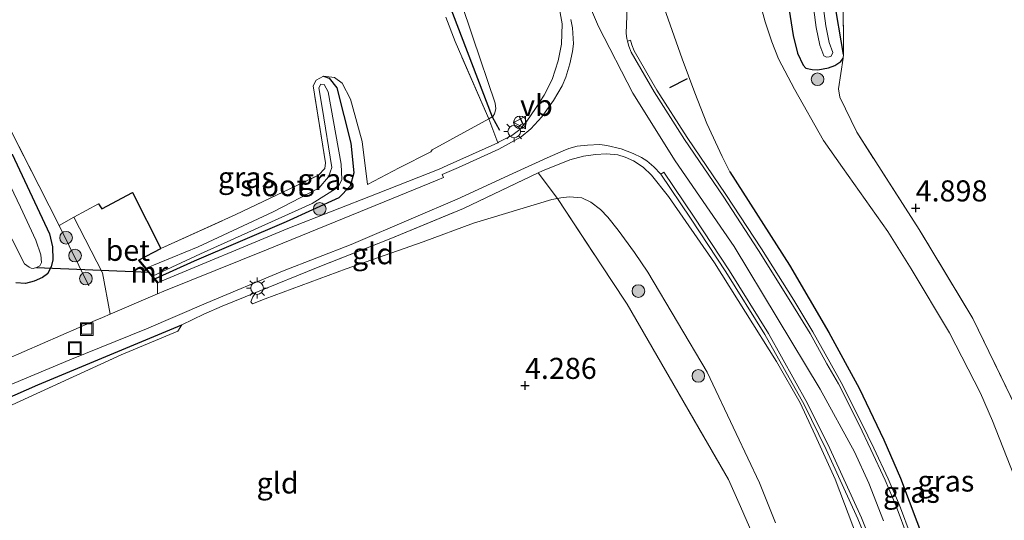
# Model space of a CAD drawing. Units: metres. Extents: x 202628 to 206293, y 474998 to 481251.
# Drawn here: x 203865 to 203982, y 477495 to 477555 of the extents above; entities that cross this region are included whole.
import ezdxf
from ezdxf.enums import TextEntityAlignment as Align

# ---------------------------------------------------------------- set-up
doc = ezdxf.new("R2010")
doc.units = ezdxf.units.M
doc.linetypes.add('IE-TERREINAFSCHEIDING', pattern=[10, 8, -2])
doc.layers.get('0').update_dxf_attribs({"lineweight": 25})
for name, color, linetype, lineweight in [('B-ME-GR-BOOM-S-B1', 93, 'Continuous', 18), ('B-ME-GW-KRUINLIJN-L-B1', 93, 'Continuous', 18), ('B-ME-GW-TEENLIJN-L-B1', 93, 'Continuous', 18), ('B-ME-IE-GRASLAND-GV-B6', 93, 'Continuous', 18), ('B-ME-IE-GRONDWERKLIJN-GROND_INGERICHT-GV-B6', 253, 'Continuous', 18), ('B-ME-IE-INRICHTINGSELEMENT-S-B1', 253, 'Continuous', 18), ('B-ME-IE-MEUBILAIR_WEGMEUBILAIR-LICHTMAST-S-B1', 8, 'Continuous', 18), ('B-ME-IE-TERREINAFSCHEIDING-DOORGANG-L-B1', 8, 'IE-TERREINAFSCHEIDING-KUNSTMATIG-OPEN', 18), ('B-ME-IE-TERREINAFSCHEIDING-RASTERHEKWERK-L-B1', 8, 'IE-TERREINAFSCHEIDING', 18), ('B-ME-MW-MUUR-GV-B6', 8, 'IE-TERREINAFSCHEIDING-KUNSTMATIG', 18), ('B-ME-OG-WATER-GV-B6', 153, 'Continuous', 18), ('B-ME-VH-VERH_SOORT-BETON-OVERIG-GV-B6', 8, 'IE-TERREINAFSCHEIDING-NATUURLIJK-HOUTWAL', 18), ('B-ME-VH-VERH_SOORT-BITUMEN-GV-B6', 8, 'IE-TERREINAFSCHEIDING-NATUURLIJK-HOUTWAL', 18), ('B-ME-VH-VERH_SOORT-GV-B6', 8, 'Continuous', 18), ('B-ME-VW-MEUBILAIR_WEGMEUBILAIR-VERKEERSBORD-S-B1', 8, 'Continuous', 18)]:
    doc.layers.add(name, color=color, linetype=linetype, lineweight=lineweight)
for name, color, linetype in [('B-ME-GW-HOOGTEPUNT-S-B1', 10, 'Continuous'), ('B-ME-GW-INSTEEKWATERGANG-L-B1', 10, 'Continuous'), ('B-ME-IE-TERREINAFSCHEIDING-HAAG-L-B1', 10, 'Continuous'), ('B-ME-IE-TERREINAFSCHEIDING-HAAGRASTER-L-B1', 10, 'Continuous'), ('B-ME-IE-TERREINAFSCHEIDING-SCHRIKHEK-L-B1', 10, 'Continuous'), ('B-ME-KW-DUIKER-L-B1', 10, 'Continuous')]:
    doc.layers.add(name, color=color, linetype=linetype)
doc.styles.add('NLCS-ISO', font='NLCS-ISO.TTF')
doc.linetypes.add('IE-TERREINAFSCHEIDING-KUNSTMATIG', pattern='A,4,[82,NLCS.SHX,S=0.75,R=90,X=0,Y=0],4,-2', length=10)
doc.linetypes.add('IE-TERREINAFSCHEIDING-KUNSTMATIG-OPEN', pattern='A,7,-1.5,[67,NLCS.SHX,S=0.75,R=0,X=0,Y=0],-1.5', length=10)
doc.linetypes.add('IE-TERREINAFSCHEIDING-NATUURLIJK-HOUTWAL', pattern='A,7,-1.5,[67,NLCS.SHX,S=0.75,R=45,X=0,Y=0],-1.5,7,-1.5,[70,NLCS.SHX,S=0.75,R=0,X=0,Y=0],-1.5', length=20)

# ---------------------------------------------------------------- blocks, each defined once
blk = doc.blocks.new('hoogtepunt')
for p, q in [((-0.5, 0), (0.5, 0)), ((0, 0.5), (0, -0.5))]:
    blk.add_line(p, q)
blk = doc.blocks.new('boom')
h = blk.add_hatch(color=256)
edge = h.paths.add_edge_path()
edge.add_arc((0, 0), 0.75, 0, 360)
blk.add_circle((0, 0), 0.75)
blk = doc.blocks.new('lantaarnpaal')
for p, q in [((0, 0.75), (0, 1.25)), ((-0.75, 0), (-1.25, 0)), ((-0.88, 0.88), (-0.53, 0.53)), ((0.53, 0.53), (0.88, 0.88)), ((0.75, 0), (1.25, 0)), ((-0.53, -0.53), (-0.88, -0.88)), ((0, -0.75), (0, -1.25)), ((0.53, -0.53), (0.88, -0.88))]:
    blk.add_line(p, q)
blk.add_circle((0, 0), 0.75)
blk = doc.blocks.new('dtb')
blk.add_circle((0, 0), 0.75)
blk = doc.blocks.new('put')
for p, q in [((0.75, 0.75), (-0.75, 0.75)), ((-0.75, 0.75), (-0.75, -0.75)), ((0.75, -0.75), (0.75, 0.75)), ((-0.75, -0.75), (0.75, -0.75))]:
    blk.add_line(p, q)
blk.add_lwpolyline([(-0.625, 0.625), (0.625, 0.625), (0.625, -0.625), (-0.625, -0.625)], close=True)
blk = doc.blocks.new('verkeersbord')
for p, q in [((0, 0.75), (-0.75, -0.625)), ((0.75, -0.625), (0, 0.75)), ((-0.75, -0.625), (0.75, -0.625))]:
    blk.add_line(p, q)

msp = doc.modelspace()

# ---------------------------------------------------------------- linework, layer by layer
at = {"layer": 'B-ME-GW-INSTEEKWATERGANG-L-B1'}
msp.add_line((203878.818, 477526.299, 4.583), (203881.406, 477527.654, 4.347), dxfattribs=at)
for points in [[(203962.4939, 477550.6963, 4.5897), (203961.3277, 477557.4664, 4.5897)], [(203956.0414, 477555.955, 4.5897), (203956.4974, 477552.9586, 4.5897), (203957.0397, 477550.8487, 4.5897), (203957.707, 477549.43, 4.5897), (203958.0291, 477549.0803, 4.5897), (203958.7552, 477548.8909, 4.5897), (203959.4592, 477548.8807, 4.5897), (203960.7122, 477549.1009, 4.5897), (203961.4722, 477549.3871, 4.5897), (203962.1768, 477549.8679, 4.5897), (203962.4421, 477550.2691, 4.5897)], [(203900.719, 477548.119, 4.114), (203901.415, 477547.865, 4.102), (203902.322, 477546.744, 4.12), (203903.959, 477540.18, 4.155), (203904.327, 477536.624, 4.237), (203903.891, 477535.072, 4.242), (203902.548, 477533.677, 4.254), (203896.288, 477530.831, 4.184), (203885.361, 477526.138, 4.306), (203880.716, 477524.043, 4.324)], [(203863.733, 477538.872, 4.778), (203868.173, 477529.39, 4.763)], [(203868.173, 477529.39, 4.763), (203868.546, 477527.856, 4.744), (203868.571, 477526.303, 4.677), (203868.375, 477525.463, 4.662), (203867.929, 477524.65, 4.621), (203867.353, 477524.213, 4.625), (203866.358, 477523.785, 4.648), (203865.328, 477523.481, 4.76), (203864.176, 477523.577, 4.875)]]:
    msp.add_polyline3d(points, dxfattribs=at)
at = {"layer": 'B-ME-GW-KRUINLIJN-L-B1'}
for points in [[(203896.7057, 477676.3379, 8.3187), (203900.4854, 477666.2661, 8.3187), (203904.9595, 477654.256, 8.3), (203908.1699, 477643.5089, 8.3561), (203911.6229, 477631.3083, 8.3374), (203916.5058, 477613.7594, 8.3062), (203919.7766, 477601.9938, 8.3062), (203922.7485, 477590.0503, 8.3062), (203927.3738, 477571.4295, 8.3744), (203930.5045, 477560.7816, 8.3932), (203933.4061, 477554.0296, 8.3744), (203937.4763, 477546.0809, 8.3869), (203942.51, 477538.0748, 8.3869), (203949.4973, 477527.8871, 8.4431), (203959.7145, 477510.9581, 8.493), (203963.8012, 477503.4907, 8.5117), (203965.515, 477499.7866, 8.5117), (203967.2535, 477495.3137, 8.5117)], [(203928.7516, 477556.0932, 8.3517), (203929.0654, 477554.3369, 8.2612), (203929.0071, 477551.9064, 8.1676), (203928.6131, 477549.9461, 7.9367), (203927.8745, 477547.7343, 7.5748), (203926.9487, 477545.8611, 7.3814), (203925.9095, 477544.2728, 7.2129), (203924.8999, 477542.7657, 6.9882), (203924.0651, 477541.8011, 6.9009), (203923.0951, 477541.0567, 6.8572), (203921.5302, 477540.2679, 6.734), (203921.4308, 477540.2178, 6.7262), (203915.4002, 477537.4907, 6.3654), (203914.4661, 477537.064, 6.1594), (203907.041, 477534.154, 5.772), (203896.471, 477530.01, 5.249), (203881.085, 477523.603, 4.645)], [(203941.2111, 477556.2299, 7.8329), (203943.3316, 477550.1792, 7.8064), (203944.8327, 477546.1283, 7.8859), (203946.2617, 477542.512, 8.0981), (203948.0945, 477538.5605, 8.1688), (203948.9832, 477536.7575, 8.1688)], [(203905.972, 477535.261, 4.997), (203905.34, 477540.375, 4.791), (203903.949, 477545.37, 4.453), (203902.942, 477547.287, 4.232), (203902.041, 477547.973, 4.105), (203900.719, 477548.119, 4.114)], [(203926.2345, 477536.6217, 6.7287), (203926.7301, 477536.8567, 6.7573), (203930.0011, 477538.1638, 7.2045), (203931.6159, 477538.6297, 7.3293), (203933.0524, 477538.8227, 7.4333), (203934.346, 477538.8909, 7.6309), (203935.6723, 477538.7731, 7.7869), (203936.5496, 477538.494, 7.9013), (203937.5383, 477538.0715, 8.0157), (203938.6854, 477537.2934, 8.0989), (203939.6904, 477536.3638, 8.1093), (203941.7093, 477533.8103, 8.2133), (203947.1644, 477525.932, 8.3553), (203954.5443, 477514.2474, 8.3076), (203957.3444, 477509.329, 8.3076), (203959.1335, 477505.4927, 8.3672), (203961.5138, 477500.2381, 8.3599), (203964.1634, 477493.2404, 8.3017)], [(203892.689, 477522.421, 5.139), (203892.33, 477521.896, 4.972), (203892.115, 477521.307, 4.85), (203892.281, 477521.08, 4.717)]]:
    msp.add_polyline3d(points, dxfattribs=at)
at = {"layer": 'B-ME-GW-TEENLIJN-L-B1'}
for points in [[(203984.0282, 477497.4149, 4.4118), (203980.211, 477507.1738, 4.2881), (203978.7612, 477510.4593, 4.2881), (203975.0682, 477517.654, 4.4472), (203970.5484, 477525.2352, 4.677), (203967.7641, 477529.6569, 4.7566), (203962.3789, 477537.2635, 4.9069), (203960.1128, 477540.487, 4.9599), (203956.6889, 477546.5909, 4.8406), (203954.7695, 477550.187, 4.7828), (203953.964, 477552.1876, 4.7828), (203953.2083, 477554.5606, 4.754), (203951.3922, 477561.1009, 4.7251), (203949.4577, 477571.332, 4.5616), (203947.3668, 477583.7453, 4.4558), (203944.236, 477603.1561, 4.3596), (203943.2692, 477609.7978, 4.3596), (203943.2758, 477610.7495, 4.3596), (203943.4213, 477611.6067, 4.3596), (203943.9025, 477612.4006, 4.3596), (203944.5337, 477613.1376, 4.3596), (203946.2159, 477614.2418, 4.3596), (203950.3525, 477616.5006, 4.5642)], [(203905.972, 477535.261, 4.997), (203909.709, 477537.23, 5.086), (203913.4616, 477539.1419, 5.185), (203913.622, 477539.3718, 5.6724), (203920.3537, 477543.0329, 5.8097), (203920.824, 477543.3278, 5.8097), (203921.0454, 477543.6435, 5.8097), (203921.1808, 477544.2319, 5.8097), (203921.1156, 477544.8911, 5.7153), (203918.4694, 477552.7683, 5.5811), (203917.044, 477556.9787, 5.2941)], [(203954.417, 477495.0654, 5.4635), (203952.4979, 477499.8126, 5.43), (203949.7438, 477505.6833, 5.2847), (203946.2966, 477512.9682, 5.1952), (203939.2346, 477524.8471, 5.3629), (203937.6749, 477527.1562, 5.3517), (203935.7286, 477529.8297, 5.3629), (203934.5182, 477531.375, 5.3853), (203933.6219, 477532.2968, 5.4747), (203932.487, 477533.1644, 5.6312), (203931.413, 477533.6518, 5.6648), (203929.9158, 477533.7922, 5.5977), (203928.9287, 477533.6592, 5.5194), (203928.5416, 477533.5954, 5.4879), (203927.8303, 477533.4782, 5.43), (203918.5615, 477530.6495, 4.8483), (203912.556, 477528.428, 4.723), (203903.423, 477525.22, 4.612), (203893.784, 477521.656, 4.623), (203892.281, 477521.08, 4.717)]]:
    msp.add_polyline3d(points, dxfattribs=at)
at = {"layer": 'B-ME-IE-GRASLAND-GV-B6'}
for points in [[(203951.3922, 477561.1009, 4.7251), (203953.2083, 477554.5606, 4.754), (203953.964, 477552.1876, 4.7828), (203954.7695, 477550.187, 4.7828), (203956.6889, 477546.5909, 4.8406), (203960.1128, 477540.487, 4.9599), (203962.3789, 477537.2635, 4.9069), (203967.7641, 477529.6569, 4.7566), (203970.5484, 477525.2352, 4.677), (203975.0682, 477517.654, 4.4472), (203978.7612, 477510.4593, 4.2881), (203980.211, 477507.1738, 4.2881), (203984.0282, 477497.4149, 4.4118)], [(203984.0282, 477497.4149, 4.4118), (203980.211, 477507.1738, 4.2881), (203978.7612, 477510.4593, 4.2881), (203975.0682, 477517.654, 4.4472), (203970.5484, 477525.2352, 4.677), (203967.7641, 477529.6569, 4.7566), (203962.3789, 477537.2635, 4.9069), (203960.1128, 477540.487, 4.9599), (203956.6889, 477546.5909, 4.8406), (203954.7695, 477550.187, 4.7828), (203953.964, 477552.1876, 4.7828), (203953.2083, 477554.5606, 4.754), (203951.3922, 477561.1009, 4.7251)], [(203970.5189, 477493.4441, 8.4766), (203969.1284, 477497.1865, 8.4831), (203967.7915, 477500.3133, 8.4571), (203966.1112, 477503.9288, 8.4506), (203964.6864, 477506.8859, 8.3596), (203962.2339, 477511.7471, 8.4636), (203960.8589, 477514.1633, 8.4506), (203958.8589, 477517.7519, 8.4506), (203956.5847, 477521.4964, 8.4051), (203952.7371, 477527.6117, 8.3921), (203948.5331, 477534.0825, 8.3336), (203943.9203, 477540.818, 8.2702), (203940.3404, 477546.4677, 8.2863), (203937.6284, 477551.1445, 8.246), (203937.349, 477551.8214, 8.2239), (203937.2031, 477552.3911, 8.1798), (203936.8344, 477552.2697, 8.1824), (203936.7515, 477552.5932, 8.1589), (203936.6903, 477553.2007, 8.1589), (203936.8835, 477558.4428, 8.0887)], [(203917.044, 477556.9787, 5.2941), (203918.4694, 477552.7683, 5.5811), (203921.1156, 477544.8911, 5.7153), (203921.1808, 477544.2319, 5.8097), (203921.0454, 477543.6435, 5.8097), (203920.824, 477543.3278, 5.8097), (203920.3537, 477543.0329, 5.8097), (203916.3717, 477552.2348, 5.3417), (203915.2771, 477555.1253, 5.1357)], [(203928.7516, 477556.0932, 8.3517), (203929.0654, 477554.3369, 8.2612), (203929.0071, 477551.9064, 8.1676), (203928.6131, 477549.9461, 7.9367), (203927.8745, 477547.7343, 7.5748), (203926.9487, 477545.8611, 7.3814), (203925.9095, 477544.2728, 7.2129), (203924.8999, 477542.7657, 6.9882), (203924.0651, 477541.8011, 6.9009), (203923.0951, 477541.0567, 6.8572), (203921.5302, 477540.2679, 6.734), (203921.4308, 477540.2178, 6.7262), (203920.3537, 477543.0329, 5.8097), (203920.824, 477543.3278, 5.8097), (203921.0454, 477543.6435, 5.8097), (203921.1808, 477544.2319, 5.8097), (203921.1156, 477544.8911, 5.7153), (203918.4694, 477552.7683, 5.5811), (203917.044, 477556.9787, 5.2941)], [(203958.7722, 477557.5481, 3.8635), (203959.2498, 477553.8815, 3.8635), (203959.6924, 477551.8174, 3.8635), (203960.1425, 477550.539, 3.8635), (203960.4811, 477550.3685, 3.8635), (203960.8095, 477550.3955, 3.8635), (203961.0307, 477550.4934, 3.8635), (203961.2218, 477550.9191, 3.8635), (203960.7959, 477552.1286, 3.8635), (203960.3784, 477554.0756, 3.8635), (203959.9108, 477557.6657, 3.8635)], [(203962.469, 477557.7334, 5.4651), (203962.4939, 477550.6963, 4.5897), (203961.3277, 477557.4664, 4.5897)], [(203961.3277, 477557.4664, 4.5897), (203962.4939, 477550.6963, 4.5897), (203962.4421, 477550.2691, 4.5897)], [(203930.1108, 477554.8553, 8.3407), (203930.3142, 477553.8529, 8.3456), (203930.4194, 477551.9591, 8.2419), (203930.3151, 477551.0547, 8.2122), (203930.0065, 477549.598, 8.0492), (203929.5124, 477547.9895, 7.901), (203929.0754, 477546.9729, 7.7775), (203928.0525, 477545.2332, 7.575), (203926.6549, 477543.3039, 7.407), (203925.337, 477541.8593, 7.1896), (203924.212, 477540.9285, 7.0069), (203921.5367, 477539.4658, 6.8093), (203916.7469, 477537.2626, 6.5129), (203914.8043, 477536.4194, 6.3966), (203914.9709, 477536.1018, 6.3197), (203914.228, 477535.764, 6.26), (203905.11, 477532.034, 5.777), (203893.959, 477527.486, 5.259), (203881.768, 477522.581, 4.867), (203881.014, 477522.26, 4.852), (203881.009, 477523.539, 4.645), (203881.085, 477523.603, 4.645), (203896.471, 477530.01, 5.249), (203907.041, 477534.154, 5.772), (203914.4661, 477537.064, 6.1594), (203915.4002, 477537.4907, 6.3654), (203921.4308, 477540.2178, 6.7262), (203921.5302, 477540.2679, 6.734), (203923.0951, 477541.0567, 6.8572), (203924.0651, 477541.8011, 6.9009), (203924.8999, 477542.7657, 6.9882), (203925.9095, 477544.2728, 7.2129), (203926.9487, 477545.8611, 7.3814), (203927.8745, 477547.7343, 7.5748), (203928.6131, 477549.9461, 7.9367), (203929.0071, 477551.9064, 8.1676), (203929.0654, 477554.3369, 8.2612), (203928.7516, 477556.0932, 8.3517)], [(203948.9832, 477536.7575, 8.1688), (203948.0945, 477538.5605, 8.1688), (203946.2617, 477542.512, 8.0981), (203944.8327, 477546.1283, 7.8859), (203943.3316, 477550.1792, 7.8064), (203941.2111, 477556.2299, 7.8329)], [(203941.2111, 477556.2299, 7.8329), (203943.3316, 477550.1792, 7.8064), (203944.8327, 477546.1283, 7.8859), (203946.2617, 477542.512, 8.0981), (203948.0945, 477538.5605, 8.1688), (203948.9832, 477536.7575, 8.1688), (203956.0663, 477525.6768, 8.3721), (203960.7623, 477517.6799, 8.3368), (203964.359, 477511.0675, 8.4075), (203967.285, 477504.9203, 8.3545), (203969.2606, 477500.3892, 8.4075), (203972.2248, 477492.4858, 8.5047)], [(203956.0414, 477555.955, 4.5897), (203956.4974, 477552.9586, 4.5897), (203957.0397, 477550.8487, 4.5897), (203957.707, 477549.43, 4.5897), (203958.0291, 477549.0803, 4.5897), (203958.7552, 477548.8909, 4.5897), (203959.4592, 477548.8807, 4.5897), (203960.7122, 477549.1009, 4.5897), (203961.4722, 477549.3871, 4.5897), (203962.1768, 477549.8679, 4.5897), (203962.4421, 477550.2691, 4.5897)], [(203962.4421, 477550.2691, 4.5897), (203962.1768, 477549.8679, 4.5897), (203961.4722, 477549.3871, 4.5897), (203960.7122, 477549.1009, 4.5897), (203959.4592, 477548.8807, 4.5897), (203958.7552, 477548.8909, 4.5897), (203958.0291, 477549.0803, 4.5897), (203957.707, 477549.43, 4.5897), (203957.0397, 477550.8487, 4.5897), (203956.4974, 477552.9586, 4.5897), (203956.0414, 477555.955, 4.5897)], [(203962.4421, 477550.2691, 4.5897), (203961.9062, 477546.6114, 5.0592), (203962.0679, 477545.6103, 5.0592), (203964.0606, 477541.4495, 5.1399), (203971.477, 477529.9227, 4.987), (203977.8589, 477519.3348, 4.6813), (203983.5493, 477507.5673, 4.492)], [(203859.665, 477549.285, 4.871), (203869.336, 477530.397, 4.435), (203871.09, 477531.357, 4.443), (203874.462, 477524.755, 4.533), (203875.367, 477519.854, 4.772), (203874.478, 477519.476, 4.731), (203873.609, 477519.106, 4.701), (203871.686, 477518.265, 4.687), (203862.974, 477514.455, 4.625)], [(203880.716, 477524.043, 4.324), (203880.432, 477524.38, 3.773), (203886.114, 477527.021, 3.773), (203899.397, 477533.002, 3.773), (203902.477, 477534.948, 3.773), (203902.893, 477535.848, 3.773), (203902.815, 477537.675, 3.773), (203901.262, 477546.269, 3.773), (203900.792, 477547.143, 3.773), (203900.401, 477547.154, 3.773), (203900.154, 477546.718, 3.773), (203900.583, 477544.412, 3.773), (203901.709, 477537.289, 3.773), (203901.338, 477536.153, 3.773), (203900.167, 477534.809, 3.773), (203894.74, 477531.998, 3.773), (203885.832, 477527.861, 3.773), (203879.65, 477525.309, 3.773), (203878.818, 477526.299, 4.583), (203881.406, 477527.654, 4.347), (203890.332, 477531.674, 4.342), (203900.148, 477536.352, 4.161), (203900.874, 477537.139, 4.132), (203900.946, 477537.815, 4.097), (203899.513, 477546.98, 4.097), (203899.845, 477547.649, 4.103), (203900.719, 477548.119, 4.114), (203901.415, 477547.865, 4.102), (203902.322, 477546.744, 4.12), (203903.959, 477540.18, 4.155), (203904.327, 477536.624, 4.237), (203903.891, 477535.072, 4.242), (203902.548, 477533.677, 4.254), (203896.288, 477530.831, 4.184), (203885.361, 477526.138, 4.306), (203880.716, 477524.043, 4.324)], [(203905.972, 477535.261, 4.997), (203909.709, 477537.23, 5.086), (203913.4616, 477539.1419, 5.185), (203913.622, 477539.3718, 5.6724), (203920.3537, 477543.0329, 5.8097), (203921.4308, 477540.2178, 6.7262), (203915.4002, 477537.4907, 6.3654), (203914.4661, 477537.064, 6.1594), (203907.041, 477534.154, 5.772), (203896.471, 477530.01, 5.249), (203881.085, 477523.603, 4.645), (203880.716, 477524.043, 4.324), (203885.361, 477526.138, 4.306), (203896.288, 477530.831, 4.184), (203902.548, 477533.677, 4.254), (203903.891, 477535.072, 4.242), (203904.327, 477536.624, 4.237), (203903.959, 477540.18, 4.155), (203902.322, 477546.744, 4.12), (203901.415, 477547.865, 4.102), (203900.719, 477548.119, 4.114), (203902.041, 477547.973, 4.105), (203902.942, 477547.287, 4.232), (203903.949, 477545.37, 4.453), (203905.34, 477540.375, 4.791), (203905.972, 477535.261, 4.997)], [(203856.866, 477508.701, 4.661), (203870.589, 477514.44, 4.748), (203879.708, 477518.102, 4.829), (203886.809, 477521.146, 5.015), (203895.854, 477524.966, 5.317), (203903.996, 477528.111, 5.717), (203911.413, 477531.302, 6.159), (203916.5904, 477533.5058, 6.4787), (203923.2276, 477536.5753, 6.7843), (203927.287, 477538.406, 7.2091), (203929.1825, 477539.2536, 7.4117), (203929.8786, 477539.5107, 7.4759), (203930.8658, 477539.7898, 7.5747), (203932.0667, 477539.9362, 7.6587), (203933.5627, 477539.9842, 7.7871), (203934.3651, 477539.8957, 7.9007), (203936.0857, 477539.4686, 8.0489), (203937.505, 477538.9367, 8.1675), (203938.4848, 477538.4605, 8.207), (203939.1256, 477538.0686, 8.2218), (203939.9801, 477537.3409, 8.2663), (203940.8134, 477536.4856, 8.2762), (203944.3224, 477531.2693, 8.3271), (203948.527, 477524.8793, 8.3791), (203953.1544, 477517.4288, 8.3076), (203957.8067, 477509.1212, 8.3076), (203960.4505, 477503.778, 8.3076), (203963.1575, 477497.8106, 8.4051), (203964.1999, 477495.5422, 8.3986), (203965.4464, 477492.4667, 8.4246)], [(203865.206, 477525.82, 3.345), (203865.756, 477525.434, 3.345), (203865.993, 477525.303, 3.345), (203866.242, 477525.277, 3.345), (203866.65, 477525.381, 3.345), (203867.03, 477525.591, 3.345), (203867.241, 477526.003, 3.345), (203867.165, 477526.879, 3.345), (203866.558, 477528.625, 3.345), (203864.749, 477532.561, 3.345), (203861.965, 477538.315, 3.345)], [(203864.176, 477523.577, 4.875), (203865.328, 477523.481, 4.76), (203866.358, 477523.785, 4.648), (203867.353, 477524.213, 4.625), (203867.929, 477524.65, 4.621), (203868.375, 477525.463, 4.662), (203868.571, 477526.303, 4.677), (203868.546, 477527.856, 4.744), (203868.173, 477529.39, 4.763), (203863.733, 477538.872, 4.778)], [(203863.733, 477538.872, 4.778), (203868.173, 477529.39, 4.763)], [(203964.1634, 477493.2404, 8.3017), (203961.5138, 477500.2381, 8.3599), (203959.1335, 477505.4927, 8.3672), (203957.3444, 477509.329, 8.3076), (203954.5443, 477514.2474, 8.3076), (203947.1644, 477525.932, 8.3553), (203941.7093, 477533.8103, 8.2133), (203939.6904, 477536.3638, 8.1093), (203938.6854, 477537.2934, 8.0989), (203937.5383, 477538.0715, 8.0157), (203936.5496, 477538.494, 7.9013), (203935.6723, 477538.7731, 7.7869), (203934.346, 477538.8909, 7.6309), (203933.0524, 477538.8227, 7.4333), (203931.6159, 477538.6297, 7.3293), (203930.0011, 477538.1638, 7.2045), (203926.7301, 477536.8567, 6.7573), (203926.2345, 477536.6217, 6.7287), (203917.348, 477532.408, 6.2165), (203908.712, 477528.821, 5.766), (203900.093, 477525.425, 5.362), (203892.689, 477522.421, 5.139), (203888.703, 477520.802, 5.065), (203886.501, 477519.838, 5.031), (203883.907, 477518.567, 4.991)], [(203954.417, 477495.0654, 5.4635), (203952.4979, 477499.8126, 5.43), (203949.7438, 477505.6833, 5.2847), (203946.2966, 477512.9682, 5.1952), (203939.2346, 477524.8471, 5.3629), (203937.6749, 477527.1562, 5.3517), (203935.7286, 477529.8297, 5.3629), (203934.5182, 477531.375, 5.3853), (203933.6219, 477532.2968, 5.4747), (203932.487, 477533.1644, 5.6312), (203931.413, 477533.6518, 5.6648), (203929.9158, 477533.7922, 5.5977), (203928.9287, 477533.6592, 5.5194), (203928.5416, 477533.5954, 5.4879), (203926.2345, 477536.6217, 6.7287), (203926.7301, 477536.8567, 6.7573), (203930.0011, 477538.1638, 7.2045), (203931.6159, 477538.6297, 7.3293), (203933.0524, 477538.8227, 7.4333), (203934.346, 477538.8909, 7.6309), (203935.6723, 477538.7731, 7.7869), (203936.5496, 477538.494, 7.9013), (203937.5383, 477538.0715, 8.0157), (203938.6854, 477537.2934, 8.0989), (203939.6904, 477536.3638, 8.1093), (203941.7093, 477533.8103, 8.2133), (203947.1644, 477525.932, 8.3553), (203954.5443, 477514.2474, 8.3076), (203957.3444, 477509.329, 8.3076), (203959.1335, 477505.4927, 8.3672), (203961.5138, 477500.2381, 8.3599), (203964.1634, 477493.2404, 8.3017)], [(203982.9307, 477449.1778, 8.4075), (203980.6149, 477461.0745, 8.3633), (203977.7827, 477473.2042, 8.4252), (203975.4269, 477482.4502, 8.4252), (203972.2248, 477492.4858, 8.5047), (203969.2606, 477500.3892, 8.4075), (203967.285, 477504.9203, 8.3545), (203964.359, 477511.0675, 8.4075), (203960.7623, 477517.6799, 8.3368), (203956.0663, 477525.6768, 8.3721), (203948.9832, 477536.7575, 8.1688)], [(203951.7141, 477493.6569, 5.1541), (203950.2497, 477497.0236, 5.0423), (203948.8275, 477500.2139, 5.0584), (203936.7813, 477521.0217, 5.0584), (203934.9217, 477523.8513, 5.0584), (203928.5416, 477533.5954, 5.4879), (203928.9287, 477533.6592, 5.5194), (203929.9158, 477533.7922, 5.5977), (203931.413, 477533.6518, 5.6648), (203932.487, 477533.1644, 5.6312), (203933.6219, 477532.2968, 5.4747), (203934.5182, 477531.375, 5.3853), (203935.7286, 477529.8297, 5.3629), (203937.6749, 477527.1562, 5.3517), (203939.2346, 477524.8471, 5.3629), (203946.2966, 477512.9682, 5.1952), (203949.7438, 477505.6833, 5.2847), (203952.4979, 477499.8126, 5.43), (203954.417, 477495.0654, 5.4635)], [(203862.209, 477531.696, 3.345), (203865.206, 477525.82, 3.345)], [(203868.173, 477529.39, 4.763), (203868.546, 477527.856, 4.744), (203868.571, 477526.303, 4.677), (203868.375, 477525.463, 4.662), (203867.929, 477524.65, 4.621), (203867.353, 477524.213, 4.625), (203866.358, 477523.785, 4.648), (203865.328, 477523.481, 4.76), (203864.176, 477523.577, 4.875)], [(203876.706, 477515.026, 4.62), (203863.731, 477509.101, 4.494), (203857.839, 477506.36, 4.476), (203849.822, 477502.836, 4.445), (203841.087, 477498.791, 4.416), (203829.22, 477493.551, 4.399), (203824.07, 477491.191, 4.433), (203823.792, 477492.238, 4.481), (203841.274, 477500.199, 4.742), (203866.793, 477511.456, 4.767), (203883.907, 477518.567, 4.991), (203883.406, 477517.825, 4.656), (203876.706, 477515.026, 4.62)], [(203883.907, 477518.567, 4.991), (203866.793, 477511.456, 4.767), (203841.274, 477500.199, 4.742), (203823.792, 477492.238, 4.481)]]:
    msp.add_polyline3d(points, dxfattribs=at)
at = {"layer": 'B-ME-IE-GRONDWERKLIJN-GROND_INGERICHT-GV-B6'}
for points in [[(203983.5493, 477507.5673, 4.492), (203977.8589, 477519.3348, 4.6813), (203971.477, 477529.9227, 4.987), (203964.0606, 477541.4495, 5.1399), (203962.0679, 477545.6103, 5.0592), (203961.9062, 477546.6114, 5.0592), (203962.4421, 477550.2691, 4.5897), (203962.4939, 477550.6963, 4.5897), (203962.469, 477557.7334, 5.4651), (203962.1224, 477567.8709, 5.2535), (203959.5377, 477587.6241, 5.215), (203957.8936, 477601.1001, 5.1765), (203956.3273, 477619.0717, 5.2493), (203954.4424, 477623.4062, 5.2597)], [(203915.2771, 477555.1253, 5.1357), (203916.3717, 477552.2348, 5.3417), (203920.3537, 477543.0329, 5.8097), (203913.622, 477539.3718, 5.6724), (203913.4616, 477539.1419, 5.185), (203909.709, 477537.23, 5.086), (203905.972, 477535.261, 4.997), (203905.34, 477540.375, 4.791), (203903.949, 477545.37, 4.453), (203902.942, 477547.287, 4.232), (203902.041, 477547.973, 4.105), (203900.719, 477548.119, 4.114), (203899.845, 477547.649, 4.103), (203899.513, 477546.98, 4.097), (203900.946, 477537.815, 4.097), (203900.874, 477537.139, 4.132), (203900.148, 477536.352, 4.161), (203890.332, 477531.674, 4.342), (203881.406, 477527.654, 4.347), (203878.051, 477534.319, 4.458), (203874.397, 477532.364, 4.458), (203873.997, 477532.949, 4.458), (203871.09, 477531.357, 4.443)], [(203871.09, 477531.357, 4.443), (203869.336, 477530.397, 4.435), (203859.665, 477549.285, 4.871)], [(203892.689, 477522.421, 5.139), (203900.093, 477525.425, 5.362), (203908.712, 477528.821, 5.766), (203917.348, 477532.408, 6.2165), (203926.2345, 477536.6217, 6.7287), (203928.5416, 477533.5954, 5.4879), (203927.8303, 477533.4782, 5.43), (203918.5615, 477530.6495, 4.8483), (203912.556, 477528.428, 4.723), (203903.423, 477525.22, 4.612), (203893.784, 477521.656, 4.623), (203892.281, 477521.08, 4.717), (203892.115, 477521.307, 4.85), (203892.33, 477521.896, 4.972), (203892.689, 477522.421, 5.139)], [(203883.907, 477518.567, 4.991), (203886.501, 477519.838, 5.031), (203888.703, 477520.802, 5.065), (203892.689, 477522.421, 5.139), (203892.33, 477521.896, 4.972), (203892.115, 477521.307, 4.85), (203892.281, 477521.08, 4.717), (203893.784, 477521.656, 4.623), (203903.423, 477525.22, 4.612), (203912.556, 477528.428, 4.723), (203918.5615, 477530.6495, 4.8483), (203927.8303, 477533.4782, 5.43), (203928.5416, 477533.5954, 5.4879), (203934.9217, 477523.8513, 5.0584), (203936.7813, 477521.0217, 5.0584), (203948.8275, 477500.2139, 5.0584), (203950.2497, 477497.0236, 5.0423), (203951.7141, 477493.6569, 5.1541)], [(203829.22, 477493.551, 4.399), (203841.087, 477498.791, 4.416), (203849.822, 477502.836, 4.445), (203857.839, 477506.36, 4.476), (203863.731, 477509.101, 4.494), (203876.706, 477515.026, 4.62), (203883.406, 477517.825, 4.656), (203883.907, 477518.567, 4.991)]]:
    msp.add_polyline3d(points, dxfattribs=at)
at = {"layer": 'B-ME-IE-TERREINAFSCHEIDING-DOORGANG-L-B1'}
msp.add_line((203888.703, 477520.802, 5.065), (203892.689, 477522.421, 5.139), dxfattribs=at)
msp.add_polyline3d([(203873.997, 477532.949, 4.458), (203871.09, 477531.357, 4.443), (203869.336, 477530.397, 4.435)], dxfattribs=at)
at = {"layer": 'B-ME-IE-TERREINAFSCHEIDING-HAAG-L-B1'}
for points in [[(203903.0961, 477603.5782, 4.4442), (203905.1319, 477596.0561, 4.4743), (203906.8625, 477588.7326, 4.5305), (203908.9251, 477580.7445, 4.6545), (203911.4993, 477571.4553, 4.7613), (203914.2261, 477561.125, 4.986), (203915.1775, 477557.7621, 5.0421), (203916.046, 477555.6098, 5.1357), (203920.7548, 477543.2844, 5.8097), (203921.6306, 477541.7174, 6.3338)], [(203948.9832, 477536.7575, 8.1688), (203956.0663, 477525.6768, 8.3721), (203960.7623, 477517.6799, 8.3368), (203964.359, 477511.0675, 8.4075), (203967.285, 477504.9203, 8.3545), (203969.2606, 477500.3892, 8.4075), (203972.2248, 477492.4858, 8.5047), (203975.4269, 477482.4502, 8.4252), (203977.7827, 477473.2042, 8.4252), (203980.6149, 477461.0745, 8.3633), (203982.9307, 477449.1778, 8.4075), (203985.4224, 477436.2011, 8.3191), (203987.0792, 477424.2389, 8.3191), (203988.6366, 477410.6221, 8.3279), (203989.9571, 477394.7154, 8.3279), (203991.6059, 477378.286, 8.3721), (203991.6581, 477377.619, 8.3705)]]:
    msp.add_polyline3d(points, dxfattribs=at)
at = {"layer": 'B-ME-IE-TERREINAFSCHEIDING-HAAGRASTER-L-B1'}
for points in [[(203873.997, 477532.949, 4.458), (203874.397, 477532.364, 4.458), (203878.051, 477534.319, 4.458), (203881.406, 477527.654, 4.347)], [(203823.792, 477492.238, 4.481), (203841.274, 477500.199, 4.742), (203866.793, 477511.456, 4.767), (203883.907, 477518.567, 4.991)]]:
    msp.add_polyline3d(points, dxfattribs=at)
at = {"layer": 'B-ME-IE-TERREINAFSCHEIDING-RASTERHEKWERK-L-B1'}
for p, q in [((203962.4421, 477550.2691, 4.5897), (203962.4939, 477550.6963, 4.5897)), ((203869.336, 477530.397, 4.435), (203872.947, 477523.003, 4.424))]:
    msp.add_line(p, q, dxfattribs=at)
for points in [[(203962.4939, 477550.6963, 4.5897), (203962.469, 477557.7334, 5.4651), (203962.1224, 477567.8709, 5.2535), (203959.5377, 477587.6241, 5.215), (203957.8936, 477601.1001, 5.1765), (203956.3273, 477619.0717, 5.2493)], [(203877.599, 477586.963, 4.466), (203871.46, 477583.221, 4.715), (203863.52, 477578.236, 4.797), (203859.831, 477575.728, 4.723), (203853.918, 477572.02, 4.904), (203848.968, 477569.429, 4.963), (203853.905, 477559.956, 4.796), (203859.665, 477549.285, 4.871), (203869.336, 477530.397, 4.435)], [(203921.4308, 477540.2178, 6.7262), (203920.3537, 477543.0329, 5.8097), (203916.3717, 477552.2348, 5.3417), (203915.2771, 477555.1253, 5.1357)], [(204006.0324, 477384.5998, 4.5538), (204004.5388, 477404.9714, 4.5284), (204002.4599, 477421.8321, 4.4192), (203998.3353, 477447.6982, 4.4192), (203995.197, 477464.2106, 4.4337), (203991.2764, 477480.6574, 4.4701), (203987.7405, 477494.3131, 4.5138), (203985.1438, 477502.5249, 4.5003), (203983.5493, 477507.5673, 4.492), (203977.8589, 477519.3348, 4.6813), (203971.477, 477529.9227, 4.987), (203964.0606, 477541.4495, 5.1399), (203962.0679, 477545.6103, 5.0592), (203961.9062, 477546.6114, 5.0592), (203962.4421, 477550.2691, 4.5897)], [(203881.406, 477527.654, 4.347), (203890.332, 477531.674, 4.342), (203900.148, 477536.352, 4.161), (203900.874, 477537.139, 4.132), (203900.946, 477537.815, 4.097), (203899.513, 477546.98, 4.097), (203899.845, 477547.649, 4.103), (203900.719, 477548.119, 4.114)], [(203892.689, 477522.421, 5.139), (203900.093, 477525.425, 5.362), (203908.712, 477528.821, 5.766), (203917.348, 477532.408, 6.2165), (203926.2345, 477536.6217, 6.7287)], [(203926.2345, 477536.6217, 6.7287), (203928.5416, 477533.5954, 5.4879), (203934.9217, 477523.8513, 5.0584), (203936.7813, 477521.0217, 5.0584), (203948.8275, 477500.2139, 5.0584), (203950.2497, 477497.0236, 5.0423), (203951.7141, 477493.6569, 5.1541), (203954.8913, 477485.8986, 5.1954), (203956.116, 477481.7258, 5.2518), (203957.3877, 477477.7827, 5.2518), (203958.114, 477473.5886, 5.2518), (203958.7347, 477469.4648, 5.2438), (203963.7873, 477438.2131, 4.9858), (203964.8005, 477430.8962, 5.0261), (203967.0701, 477410.8623, 5.0826), (203968.8386, 477391.8776, 4.9536), (203969.7099, 477383.4454, 5.01), (203970.7929, 477371.0571, 4.9536), (203971.1145, 477367.7155, 4.9389)], [(203859.123, 477453.184, 4.192), (203853.822, 477460.286, 4.285), (203848.854, 477466.927, 4.211), (203841.122, 477477.382, 4.213), (203829.22, 477493.551, 4.399), (203841.087, 477498.791, 4.416), (203849.822, 477502.836, 4.445), (203857.839, 477506.36, 4.476), (203863.731, 477509.101, 4.494), (203876.706, 477515.026, 4.62), (203883.406, 477517.825, 4.656), (203883.907, 477518.567, 4.991), (203886.501, 477519.838, 5.031), (203888.703, 477520.802, 5.065)]]:
    msp.add_polyline3d(points, dxfattribs=at)
at = {"layer": 'B-ME-IE-TERREINAFSCHEIDING-SCHRIKHEK-L-B1'}
for p, q in [((203941.8706, 477546.7787, 8.1442), (203943.9586, 477547.8499, 7.983)), ((203923.969, 477543.3518, 6.6543), (203924.4915, 477542.2414, 6.8439))]:
    msp.add_line(p, q, dxfattribs=at)
at = {"layer": 'B-ME-KW-DUIKER-L-B1'}
msp.add_line((203866.65, 477525.381, 3.345), (203880.035, 477524.851, 3.773), dxfattribs=at)
at = {"layer": 'B-ME-MW-MUUR-GV-B6'}
msp.add_polyline3d([(203879.65, 477525.309, 3.773), (203880.035, 477524.851, 3.773), (203880.432, 477524.38, 3.773), (203880.716, 477524.043, 4.324), (203881.085, 477523.603, 4.645), (203881.009, 477523.539, 4.645), (203878.741, 477526.235, 4.583), (203878.818, 477526.299, 4.583), (203879.65, 477525.309, 3.773)], dxfattribs=at)
at = {"layer": 'B-ME-OG-WATER-GV-B6'}
for points in [[(203959.9108, 477557.6657, 3.8635), (203960.3784, 477554.0756, 3.8635), (203960.7959, 477552.1286, 3.8635), (203961.2218, 477550.9191, 3.8635), (203961.0307, 477550.4934, 3.8635), (203960.8095, 477550.3955, 3.8635), (203960.4811, 477550.3685, 3.8635), (203960.1425, 477550.539, 3.8635), (203959.6924, 477551.8174, 3.8635), (203959.2498, 477553.8815, 3.8635), (203958.7722, 477557.5481, 3.8635)], [(203880.432, 477524.38, 3.773), (203880.035, 477524.851, 3.773), (203879.65, 477525.309, 3.773), (203885.832, 477527.861, 3.773), (203894.74, 477531.998, 3.773), (203900.167, 477534.809, 3.773), (203901.338, 477536.153, 3.773), (203901.709, 477537.289, 3.773), (203900.583, 477544.412, 3.773), (203900.154, 477546.718, 3.773), (203900.401, 477547.154, 3.773), (203900.792, 477547.143, 3.773), (203901.262, 477546.269, 3.773), (203902.815, 477537.675, 3.773), (203902.893, 477535.848, 3.773), (203902.477, 477534.948, 3.773), (203899.397, 477533.002, 3.773), (203886.114, 477527.021, 3.773), (203880.432, 477524.38, 3.773)], [(203861.965, 477538.315, 3.345), (203864.749, 477532.561, 3.345), (203866.558, 477528.625, 3.345), (203867.165, 477526.879, 3.345), (203867.241, 477526.003, 3.345), (203867.03, 477525.591, 3.345), (203866.65, 477525.381, 3.345), (203866.242, 477525.277, 3.345), (203865.993, 477525.303, 3.345), (203865.756, 477525.434, 3.345), (203865.206, 477525.82, 3.345)], [(203865.206, 477525.82, 3.345), (203862.209, 477531.696, 3.345)]]:
    msp.add_polyline3d(points, dxfattribs=at)
at = {"layer": 'B-ME-VH-VERH_SOORT-BETON-OVERIG-GV-B6'}
msp.add_polyline3d([(203881.406, 477527.654, 4.347), (203878.818, 477526.299, 4.583), (203878.741, 477526.235, 4.583), (203881.009, 477523.539, 4.645), (203881.014, 477522.26, 4.852), (203875.367, 477519.854, 4.772), (203874.462, 477524.755, 4.533), (203871.09, 477531.357, 4.443), (203873.997, 477532.949, 4.458), (203874.397, 477532.364, 4.458), (203878.051, 477534.319, 4.458), (203881.406, 477527.654, 4.347)], dxfattribs=at)
at = {"layer": 'B-ME-VH-VERH_SOORT-BITUMEN-GV-B6'}
for points in [[(203936.8835, 477558.4428, 8.0887), (203936.6903, 477553.2007, 8.1589), (203936.7515, 477552.5932, 8.1589), (203936.8344, 477552.2697, 8.1824), (203936.9806, 477551.6988, 8.2239), (203937.2804, 477550.9727, 8.246), (203940.0091, 477546.2668, 8.2863), (203943.5968, 477540.6049, 8.2702), (203948.2108, 477533.8675, 8.3336), (203952.4108, 477527.4031, 8.3921), (203956.2553, 477521.2928, 8.4051), (203958.5241, 477517.5571, 8.4506), (203960.5214, 477513.9733, 8.4506), (203961.8925, 477511.564, 8.4636), (203964.339, 477506.7146, 8.3596), (203965.7611, 477503.7631, 8.4506), (203967.4378, 477500.1556, 8.4571), (203968.7686, 477497.0429, 8.4831), (203970.1541, 477493.3139, 8.4766)], [(203862.974, 477514.455, 4.625), (203871.686, 477518.265, 4.687), (203873.609, 477519.106, 4.701), (203874.478, 477519.476, 4.731), (203875.367, 477519.854, 4.772), (203881.014, 477522.26, 4.852), (203881.768, 477522.581, 4.867), (203893.959, 477527.486, 5.259), (203905.11, 477532.034, 5.777), (203914.228, 477535.764, 6.26), (203914.9709, 477536.1018, 6.3197), (203914.8043, 477536.4194, 6.3966), (203916.7469, 477537.2626, 6.5129), (203921.5367, 477539.4658, 6.8093), (203924.212, 477540.9285, 7.0069), (203925.337, 477541.8593, 7.1896), (203926.6549, 477543.3039, 7.407), (203928.0525, 477545.2332, 7.575), (203929.0754, 477546.9729, 7.7775), (203929.5124, 477547.9895, 7.901), (203930.0065, 477549.598, 8.0492), (203930.3151, 477551.0547, 8.2122), (203930.4194, 477551.9591, 8.2419), (203930.3142, 477553.8529, 8.3456), (203930.1108, 477554.8553, 8.3407)], [(203941.1568, 477536.7297, 8.2749), (203940.8134, 477536.4856, 8.2762), (203939.9801, 477537.3409, 8.2663), (203939.1256, 477538.0686, 8.2218), (203938.4848, 477538.4605, 8.207), (203937.505, 477538.9367, 8.1675), (203936.0857, 477539.4686, 8.0489), (203934.3651, 477539.8957, 7.9007), (203933.5627, 477539.9842, 7.7871), (203932.0667, 477539.9362, 7.6587), (203930.8658, 477539.7898, 7.5747), (203929.8786, 477539.5107, 7.4759), (203929.1825, 477539.2536, 7.4117), (203927.287, 477538.406, 7.2091), (203923.2276, 477536.5753, 6.7843), (203916.5904, 477533.5058, 6.4787), (203911.413, 477531.302, 6.159), (203903.996, 477528.111, 5.717), (203895.854, 477524.966, 5.317), (203886.809, 477521.146, 5.015), (203879.708, 477518.102, 4.829), (203870.589, 477514.44, 4.748), (203856.866, 477508.701, 4.661)], [(203981.6863, 477415.038, 8.4506), (203980.5218, 477424.7688, 8.4311), (203979.0242, 477434.7311, 8.4181), (203977.2019, 477444.752, 8.3856), (203975.5578, 477453.1392, 8.4376), (203974.2711, 477459.7695, 8.3921), (203972.7818, 477466.8357, 8.4116), (203970.7028, 477475.3421, 8.3596), (203969.0228, 477482.0854, 8.3401), (203967.3784, 477487.9227, 8.3726), (203965.8734, 477492.5867, 8.4246), (203964.6268, 477495.6622, 8.3986), (203963.5844, 477497.9306, 8.4051), (203960.8774, 477503.8979, 8.3076), (203958.2337, 477509.2412, 8.3076), (203953.5813, 477517.5487, 8.3076), (203948.954, 477524.9993, 8.3791), (203944.7494, 477531.3892, 8.3271), (203941.1568, 477536.7297, 8.2749)]]:
    msp.add_polyline3d(points, dxfattribs=at)
at = {"layer": 'B-ME-VH-VERH_SOORT-GV-B6'}
for points in [[(203936.8344, 477552.2697, 8.1824), (203937.2031, 477552.3911, 8.1798), (203937.349, 477551.8214, 8.2239), (203937.6284, 477551.1445, 8.246), (203940.3404, 477546.4677, 8.2863), (203943.9203, 477540.818, 8.2702), (203948.5331, 477534.0825, 8.3336), (203952.7371, 477527.6117, 8.3921), (203956.5847, 477521.4964, 8.4051), (203958.8589, 477517.7519, 8.4506), (203960.8589, 477514.1633, 8.4506), (203962.2339, 477511.7471, 8.4636), (203964.6864, 477506.8859, 8.3596), (203966.1112, 477503.9288, 8.4506), (203967.7915, 477500.3133, 8.4571), (203969.1284, 477497.1865, 8.4831), (203970.5189, 477493.4441, 8.4766), (203971.735, 477489.8907, 8.4701), (203973.5372, 477483.5991, 8.5156), (203976.0931, 477473.3046, 8.5481), (203978.2991, 477463.2279, 8.4896), (203980.2002, 477453.8087, 8.4896), (203982.0485, 477444.2814, 8.3791)], [(203981.668, 477444.2091, 8.3791), (203979.8202, 477453.7335, 8.4896), (203977.9201, 477463.1482, 8.4896), (203975.7159, 477473.2166, 8.5481), (203973.163, 477483.4991, 8.5156), (203971.3653, 477489.7746, 8.4701), (203970.1541, 477493.3139, 8.4766), (203968.7686, 477497.0429, 8.4831), (203967.4378, 477500.1556, 8.4571), (203965.7611, 477503.7631, 8.4506), (203964.339, 477506.7146, 8.3596), (203961.8925, 477511.564, 8.4636), (203960.5214, 477513.9733, 8.4506), (203958.5241, 477517.5571, 8.4506), (203956.2553, 477521.2928, 8.4051), (203952.4108, 477527.4031, 8.3921), (203948.2108, 477533.8675, 8.3336), (203943.5968, 477540.6049, 8.2702), (203940.0091, 477546.2668, 8.2863), (203937.2804, 477550.9727, 8.246), (203936.9806, 477551.6988, 8.2239), (203936.8344, 477552.2697, 8.1824)], [(203965.4464, 477492.4667, 8.4246), (203964.1999, 477495.5422, 8.3986), (203963.1575, 477497.8106, 8.4051), (203960.4505, 477503.778, 8.3076), (203957.8067, 477509.1212, 8.3076), (203953.1544, 477517.4288, 8.3076), (203948.527, 477524.8793, 8.3791), (203944.3224, 477531.2693, 8.3271), (203940.8134, 477536.4856, 8.2762), (203941.1568, 477536.7297, 8.2749), (203944.7494, 477531.3892, 8.3271), (203948.954, 477524.9993, 8.3791), (203953.5813, 477517.5487, 8.3076), (203958.2337, 477509.2412, 8.3076), (203960.8774, 477503.8979, 8.3076), (203963.5844, 477497.9306, 8.4051), (203964.6268, 477495.6622, 8.3986), (203965.8734, 477492.5867, 8.4246)]]:
    msp.add_polyline3d(points, dxfattribs=at)

# ---------------------------------------------------------------- block references
at = {"layer": 'B-ME-GR-BOOM-S-B1', "rotation": 90}
for p in [(203959.4097, 477547.7492, 4.5897), (203900.277, 477532.348, 4.424), (203870.144, 477528.925, 4.365), (203871.215, 477526.808, 4.288), (203872.502, 477524.079, 4.75), (203938.128, 477522.59, 5.3412), (203945.2508, 477512.5182, 5.3412)]:
    msp.add_blockref('boom', p, dxfattribs=at)
at = {"layer": 'B-ME-GW-HOOGTEPUNT-S-B1', "rotation": 90}
for p in [(203971.072, 477532.46, 4.898), (203971.072, 477532.46, 4.898), (203924.663, 477511.384, 4.286), (203924.663, 477511.384, 4.286)]:
    msp.add_blockref('hoogtepunt', p, dxfattribs=at)
at = {"layer": 'B-ME-IE-INRICHTINGSELEMENT-S-B1', "rotation": 90}
for name, p in [('dtb', (203924.0545, 477542.6189, 9.1047)), ('put', (203872.602, 477518.086, 4.807)), ('put', (203871.199, 477515.82, 4.833))]:
    msp.add_blockref(name, p, dxfattribs=at)
at = {"layer": 'B-ME-IE-MEUBILAIR_WEGMEUBILAIR-LICHTMAST-S-B1', "rotation": 90}
for p in [(203923.3793, 477541.5452, 6.8427), (203892.845, 477522.949, 5.16)]:
    msp.add_blockref('lantaarnpaal', p, dxfattribs=at)
at = {"layer": 'B-ME-VW-MEUBILAIR_WEGMEUBILAIR-VERKEERSBORD-S-B1', "rotation": 90}
msp.add_blockref('verkeersbord', (203924.0795, 477542.6213, 7.7397), dxfattribs=at)

# ---------------------------------------------------------------- texts
at = {"layer": 'B-ME-GW-HOOGTEPUNT-S-B1', "ltscale": 0.2, "style": 'NLCS-ISO'}
for s, p in [('4.898', (203971.072, 477532.46, 4.898)), ('4.898', (203971.072, 477532.46, 4.898)), ('4.286', (203924.663, 477511.384, 4.286)), ('4.286', (203924.663, 477511.384, 4.286))]:
    msp.add_text(s, height=2.5, dxfattribs=at).set_placement(p, align=Align.BOTTOM_LEFT)
at = {"layer": 'B-ME-IE-GRASLAND-GV-B6', "ltscale": 0.2, "style": 'NLCS-ISO'}
for p in [(203891.5725, 477536.081), (203901.0734, 477535.861), (203974.6508, 477500.0381), (203970.5638, 477498.698)]:
    msp.add_text('gras', height=2.5, dxfattribs=at).set_placement(p, align=Align.MIDDLE_CENTER)
at = {"layer": 'B-ME-IE-GRONDWERKLIJN-GROND_INGERICHT-GV-B6', "ltscale": 0.2, "style": 'NLCS-ISO'}
for p in [(203906.6125, 477527.0285), (203895.2818, 477499.8029)]:
    msp.add_text('gld', height=2.5, dxfattribs=at).set_placement(p, align=Align.MIDDLE_CENTER)
at = {"layer": 'B-ME-MW-MUUR-GV-B6', "ltscale": 0.2, "style": 'NLCS-ISO'}
msp.add_text('mr', height=2.5, dxfattribs=at).set_placement((203880.0151, 477524.8409), align=Align.MIDDLE_CENTER)
at = {"layer": 'B-ME-OG-WATER-GV-B6', "ltscale": 0.2, "style": 'NLCS-ISO'}
msp.add_text('sloot', height=2.5, dxfattribs=at).set_placement((203894.8012, 477535.1168), align=Align.MIDDLE_CENTER)
at = {"layer": 'B-ME-VH-VERH_SOORT-BETON-OVERIG-GV-B6', "ltscale": 0.2, "style": 'NLCS-ISO'}
msp.add_text('bet', height=2.5, dxfattribs=at).set_placement((203877.4798, 477527.4366), align=Align.MIDDLE_CENTER)
at = {"layer": 'B-ME-VW-MEUBILAIR_WEGMEUBILAIR-VERKEERSBORD-S-B1', "ltscale": 0.2, "style": 'NLCS-ISO'}
msp.add_text('vb', height=2.5, dxfattribs=at).set_placement((203924.0795, 477542.6213, 7.7397), align=Align.BOTTOM_LEFT)

doc.saveas('drawing.dxf')
